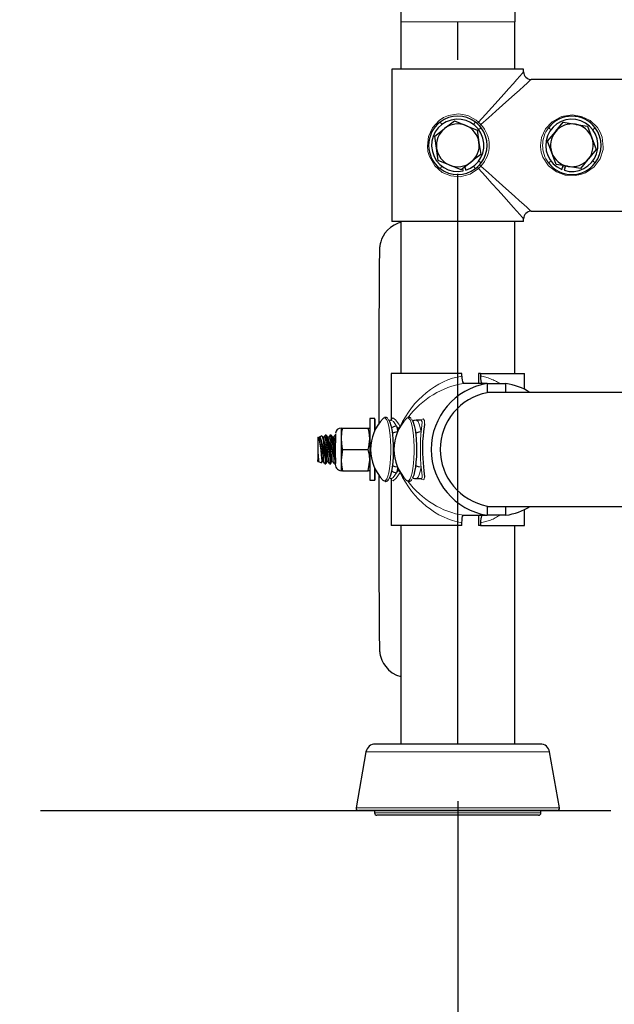
# Model space of a CAD drawing. Units: inches. Extents: x 0.5 to 17.3, y 0.1 to 10.6.
# Drawn here: x 11.7 to 12.3, y 3.2 to 4 of the extents above; entities that cross this region are included whole.
import ezdxf

# ---------------------------------------------------------------- set-up
doc = ezdxf.new("R2010")
doc.units = ezdxf.units.IN
doc.header["$MEASUREMENT"] = 0
doc.linetypes.add('CENTERX2', pattern=[0.8, 0.5, -0.1, 0.1, -0.1])
doc.linetypes.add('PHANTOM', pattern=[0.5, 0.25, -0.05, 0.05, -0.05, 0.05, -0.05])
doc.layers.add('FORMAT', color=7, linetype='Continuous')
doc.styles.add('SLDTEXTSTYLE0', font='TXT', dxfattribs={"width": 0.7})
doc.dimstyles.new('SLDDIMSTYLE0', dxfattribs={"dimtxt": 0.101115, "dimasz": 0.09375, "dimexe": 0, "dimexo": 0.0625, "dimgap": 0.025279, "dimtad": 0, "dimlfac": 15, "dimrnd": 1e-09, "dimzin": 4, "dimdsep": 46, "dimtxsty": 'SLDTEXTSTYLE0', "dimsah": 1, "dimcen": 0.09, "dimadec": 0, "dimazin": 1, "dimtfac": 1, "dimtofl": 0, "dimtmove": 0, "dimatfit": 3, "dimfxl": 0, "dimfrac": 2, "dimtolj": 1, "dimtzin": 12, "dimarcsym": 0})

# ---------------------------------------------------------------- blocks, each defined once
blk = doc.blocks.new('_D')
at = {"layer": 'FORMAT', "color": 7}
for p, q in [((12.96816, 8.15136), (10.9985, 8.15136)), ((11.1235, 8.15136), (11.1235, 6.26224)), ((11.1235, 6.14362), (11.1235, 6.17509)), ((11.1235, 6.17509), (11.28419, 6.17509)), ((11.28419, 6.17509), (11.28419, 6.14362)), ((11.1235, 5.35909), (11.1235, 5.32762)), ((11.28419, 5.32762), (11.28419, 5.35909)), ((11.1235, 5.32762), (11.28419, 5.32762)), ((11.1235, 3.35136), (11.1235, 5.24047)), ((11.6988, 3.35136), (10.9985, 3.35136))]:
    blk.add_line(p, q, dxfattribs=at)
for points in [[(11.1235, 8.15136), (11.10787, 8.05761), (11.13912, 8.05761)], [(11.1235, 3.35136), (11.13912, 3.44511), (11.10787, 3.44511)]]:
    blk.add_solid(points, dxfattribs=at)
at = {"layer": 'FORMAT', "color": 7, "char_height": 0.104167, "attachment_point": 1, "rotation": 90, "style": 'SLDTEXTSTYLE0'}
for s, insert in [('1828.80mm', (11.14991, 5.35909)), ('72.00in', (10.96824, 5.50377))]:
    blk.add_mtext(s, dxfattribs=dict(at, insert=insert))
blk = doc.blocks.new('_D_1')
at = {"layer": 'FORMAT', "color": 7}
for p, q in [((12.11453, 3.35969), (12.11453, 2.82849)), ((12.78119, 3.35969), (12.78119, 2.82849)), ((11.1588, 2.95349), (11.12733, 2.95349)), ((11.12733, 2.95349), (11.12733, 2.7928)), ((11.86077, 2.95349), (11.89224, 2.95349)), ((11.89224, 2.95349), (11.89224, 2.7928)), ((12.11453, 2.95349), (11.97939, 2.95349)), ((12.78119, 2.95349), (12.11453, 2.95349)), ((11.12733, 2.7928), (11.1588, 2.7928)), ((11.89224, 2.7928), (11.86077, 2.7928))]:
    blk.add_line(p, q, dxfattribs=at)
for points in [[(12.11453, 2.95349), (12.20828, 2.93786), (12.20828, 2.96911)], [(12.78119, 2.95349), (12.68744, 2.96911), (12.68744, 2.93786)]]:
    blk.add_solid(points, dxfattribs=at)
at = {"layer": 'FORMAT', "color": 7, "char_height": 0.104167, "attachment_point": 1, "style": 'SLDTEXTSTYLE0'}
for s, insert in [('10.00in', (11.2622, 3.10874)), ('254.00mm', (11.1588, 2.92708))]:
    blk.add_mtext(s, dxfattribs=dict(at, insert=insert))
blk = doc.blocks.new('_D_4')
at = {"layer": 'FORMAT', "color": 7}
for p, q in [((12.11453, 3.35969), (12.11453, 2.35605)), ((14.91453, 3.35969), (14.91453, 2.35605)), ((12.11453, 2.48105), (13.00364, 2.48105)), ((13.12226, 2.48105), (13.0908, 2.48105)), ((13.0908, 2.48105), (13.0908, 2.32036)), ((13.90679, 2.48105), (13.93826, 2.48105)), ((13.93826, 2.48105), (13.93826, 2.32036)), ((14.91453, 2.48105), (14.02542, 2.48105)), ((13.0908, 2.32036), (13.12226, 2.32036)), ((13.93826, 2.32036), (13.90679, 2.32036))]:
    blk.add_line(p, q, dxfattribs=at)
for points in [[(12.11453, 2.48105), (12.20828, 2.46542), (12.20828, 2.49667)], [(14.91453, 2.48105), (14.82078, 2.49667), (14.82078, 2.46542)]]:
    blk.add_solid(points, dxfattribs=at)
at = {"layer": 'FORMAT', "color": 7, "char_height": 0.104167, "attachment_point": 1, "style": 'SLDTEXTSTYLE0'}
for s, insert in [('42.00in', (13.26694, 2.6363)), ('1066.80mm', (13.12226, 2.45464))]:
    blk.add_mtext(s, dxfattribs=dict(at, insert=insert))

msp = doc.modelspace()

# ---------------------------------------------------------------- linework, layer by layer
at = {"color": 7, "linetype": 'Continuous', "lineweight": 25}
for p, q in [((12.06453, 4.04302), (12.06453, 4.00136)), ((12.16453, 4.00136), (12.16453, 4.04302)), ((12.05679, 4.00136), (12.05679, 3.86802)), ((12.17226, 4.00136), (12.05679, 4.00136)), ((12.17226, 3.99902), (12.17226, 4.00136)), ((12.28119, 3.99242), (12.17886, 3.99242)), ((12.11152, 3.95613), (12.12155, 3.95207)), ((12.19318, 3.93831), (12.20009, 3.94665)), ((12.22833, 3.95137), (12.2321, 3.94122)), ((12.19695, 3.92816), (12.19318, 3.93831)), ((12.09746, 3.92136), (12.09596, 3.93208)), ((12.13309, 3.9373), (12.1346, 3.92658)), ((12.23587, 3.93107), (12.22897, 3.92273)), ((12.11754, 3.91325), (12.1075, 3.91731)), ((12.11936, 3.91227), (12.11891, 3.91432)), ((12.12062, 3.91566), (12.1215, 3.91284)), ((12.20563, 3.91355), (12.20703, 3.91694)), ((12.20892, 3.91662), (12.20771, 3.91279)), ((12.17226, 3.86802), (12.17226, 3.87036)), ((12.17886, 3.87695), (12.28119, 3.87695)), ((12.17226, 3.86802), (12.05679, 3.86802)), ((12.06453, 3.86802), (12.06453, 3.73469)), ((12.16453, 3.73469), (12.16453, 3.86802)), ((12.05619, 3.73469), (12.05619, 3.69396)), ((12.11814, 3.73469), (12.05619, 3.73469)), ((12.11814, 3.73236), (12.11814, 3.73469)), ((12.13446, 3.73469), (12.13281, 3.73469)), ((12.13281, 3.73469), (12.13281, 3.72576)), ((12.13446, 3.73469), (12.13446, 3.73236)), ((12.13446, 3.73469), (12.17286, 3.73469)), ((12.17286, 3.72079), (12.17286, 3.73469)), ((12.14036, 3.72576), (12.11949, 3.72576)), ((12.14036, 3.72576), (12.14036, 3.71766)), ((12.14036, 3.72576), (12.15668, 3.72576)), ((12.15668, 3.71802), (12.15668, 3.72576)), ((12.26994, 3.71802), (12.14036, 3.71802)), ((12.04178, 3.69509), (12.03744, 3.69509)), ((12.08238, 3.69362), (12.07814, 3.69362)), ((12.08245, 3.69362), (12.08239, 3.69362)), ((11.99223, 3.67869), (11.99194, 3.67859)), ((11.99334, 3.67878), (11.99231, 3.67863)), ((11.99335, 3.67895), (11.99324, 3.67867)), ((11.99549, 3.67988), (11.99347, 3.67914)), ((11.99664, 3.67855), (11.99574, 3.6797)), ((11.99754, 3.67878), (11.99657, 3.67864)), ((11.99811, 3.68038), (11.99744, 3.67867)), ((11.99922, 3.68052), (11.99827, 3.68052)), ((12.00084, 3.67855), (11.9995, 3.68027)), ((12.00174, 3.67878), (12.00077, 3.67864)), ((12.00231, 3.68038), (12.00164, 3.67867)), ((12.00342, 3.68052), (12.00247, 3.68052)), ((12.00504, 3.67855), (12.0037, 3.68027)), ((12.00594, 3.67878), (12.00497, 3.67864)), ((12.00651, 3.68038), (12.00584, 3.67867)), ((12.00721, 3.68052), (12.00667, 3.68052)), ((12.01227, 3.68677), (12.01358, 3.68677)), ((12.01358, 3.68677), (12.03605, 3.68677)), ((12.03605, 3.68677), (12.03744, 3.68677)), ((12.04178, 3.68469), (12.04177, 3.68451)), ((12.04185, 3.68469), (12.04178, 3.68469)), ((12.01353, 3.66802), (12.0122, 3.65865)), ((12.01353, 3.66802), (12.036, 3.66802)), ((11.99194, 3.65746), (11.99209, 3.65741)), ((11.99215, 3.6574), (11.99225, 3.65741)), ((11.99232, 3.65732), (11.99499, 3.65635)), ((11.99518, 3.65651), (11.99552, 3.65738)), ((11.99548, 3.65727), (11.99645, 3.65741)), ((11.99632, 3.6575), (11.9977, 3.65573)), ((11.99793, 3.65552), (11.9989, 3.65552)), ((11.99908, 3.65575), (11.99972, 3.65738)), ((11.99968, 3.65727), (12.00065, 3.65741)), ((12.00052, 3.6575), (12.00188, 3.65575)), ((12.00206, 3.65556), (12.00193, 3.65579)), ((12.00213, 3.65552), (12.0031, 3.65552)), ((12.00328, 3.65576), (12.00392, 3.65738)), ((12.00388, 3.65727), (12.00485, 3.65741)), ((12.00472, 3.6575), (12.00608, 3.65575)), ((12.00626, 3.65556), (12.00613, 3.65579)), ((12.00633, 3.65552), (12.00723, 3.65552)), ((12.03605, 3.64927), (12.03738, 3.65865)), ((12.01358, 3.64927), (12.01227, 3.64927)), ((12.01358, 3.64927), (12.03605, 3.64927)), ((12.03744, 3.64927), (12.03605, 3.64927)), ((12.04178, 3.65136), (12.04185, 3.65136)), ((12.03744, 3.64096), (12.04178, 3.64096)), ((12.05094, 3.63996), (12.05117, 3.63989)), ((12.05444, 3.64306), (12.0558, 3.6424)), ((12.05619, 3.64208), (12.05619, 3.60136)), ((12.07133, 3.63996), (12.07156, 3.63989)), ((12.07814, 3.64242), (12.08225, 3.64242)), ((12.14036, 3.61838), (12.14036, 3.61029)), ((12.14036, 3.61802), (12.31384, 3.61802)), ((12.15668, 3.61029), (12.15668, 3.61802)), ((12.11949, 3.61029), (12.14036, 3.61029)), ((12.13281, 3.61029), (12.13281, 3.60136)), ((12.15668, 3.61029), (12.14036, 3.61029)), ((12.17286, 3.60136), (12.17286, 3.61525)), ((12.11814, 3.60136), (12.05619, 3.60136)), ((12.06453, 3.60136), (12.06453, 3.40969)), ((12.11814, 3.60136), (12.11814, 3.60369)), ((12.13446, 3.60136), (12.13281, 3.60136)), ((12.13446, 3.60369), (12.13446, 3.60136)), ((12.13446, 3.60136), (12.17286, 3.60136)), ((12.16453, 3.40969), (12.16453, 3.60136)), ((12.03402, 3.4028), (12.02537, 3.3538)), ((12.18683, 3.40969), (12.04222, 3.40969)), ((12.20368, 3.3538), (12.19504, 3.4028)), ((12.20163, 3.35136), (12.02743, 3.35136)), ((12.04161, 3.35136), (12.04161, 3.34927)), ((12.18744, 3.34927), (12.18744, 3.35136)), ((12.18536, 3.34719), (12.04369, 3.34719))]:
    msp.add_line(p, q, dxfattribs=at)
at = {"color": 8, "linetype": 'PHANTOM', "lineweight": 18}
for p, q in [((12.06453, 4.04302), (12.11453, 4.04302)), ((12.11453, 4.04302), (12.16453, 4.04302)), ((12.20665, 3.91602), (12.20851, 3.91534)), ((12.06195, 3.68679), (12.06089, 3.68846)), ((12.06191, 3.68344), (12.06222, 3.68544)), ((12.06222, 3.65061), (12.06191, 3.65261)), ((12.06089, 3.64758), (12.06195, 3.64926)), ((12.19504, 3.4028), (12.03402, 3.4028)), ((12.20368, 3.3538), (12.02537, 3.3538)), ((12.18744, 3.34927), (12.04161, 3.34927))]:
    msp.add_line(p, q, dxfattribs=at)
at = {"color": 8, "linetype": 'PHANTOM', "lineweight": 18, "flags": 128}
for points in [[(12.13268, 3.95492), (12.13872, 3.96164), (12.14445, 3.96803), (12.14982, 3.97401), (12.15475, 3.97951), (12.15919, 3.98445), (12.16307, 3.98878), (12.16636, 3.99244), (12.16901, 3.99539), (12.17098, 3.9976), (12.17226, 3.99902)], [(12.17886, 3.99242), (12.17743, 3.99114), (12.17523, 3.98917), (12.17228, 3.98652), (12.16862, 3.98323), (12.16429, 3.97935), (12.15935, 3.97491), (12.15385, 3.96998), (12.14787, 3.96461), (12.14148, 3.95888), (12.13476, 3.95284)], [(12.13268, 3.91446), (12.12537, 3.90947), (12.11671, 3.90718), (12.1083, 3.90785), (12.10081, 3.91101), (12.09433, 3.91665), (12.08962, 3.92478), (12.08836, 3.92926), (12.08785, 3.93407), (12.08894, 3.94251), (12.0923, 3.94997), (12.09818, 3.95651), (12.10201, 3.95906), (12.1064, 3.96098), (12.11527, 3.96228), (12.12338, 3.96073), (12.13056, 3.95675), (12.13268, 3.95492)], [(12.09911, 3.95513), (12.09918, 3.95505), (12.09936, 3.95481), (12.09966, 3.95441), (12.10005, 3.95388), (12.10054, 3.95324), (12.10072, 3.953)], [(12.12994, 3.95513), (12.12988, 3.95505), (12.1297, 3.95481), (12.1294, 3.95441), (12.129, 3.95388), (12.12851, 3.95324), (12.12833, 3.953)], [(12.13268, 3.95492), (12.13329, 3.95432), (12.13476, 3.95284)], [(12.18693, 3.93469), (12.18789, 3.94167), (12.19128, 3.94908), (12.19717, 3.95543), (12.2055, 3.95991), (12.21477, 3.96137), (12.2231, 3.96005), (12.23048, 3.95646), (12.23689, 3.95033), (12.23935, 3.94635), (12.24108, 3.94196), (12.24208, 3.93313), (12.24188, 3.93114), (12.23927, 3.92286), (12.23416, 3.91593), (12.22659, 3.91069), (12.2221, 3.90903), (12.21736, 3.90815), (12.20863, 3.90862), (12.20098, 3.91144), (12.19416, 3.91668), (12.18904, 3.92444), (12.18761, 3.92879), (12.18696, 3.93334), (12.18693, 3.93469)], [(12.13497, 3.9501), (12.13489, 3.95004), (12.13464, 3.94986), (12.13425, 3.94956), (12.13372, 3.94916), (12.13307, 3.94868), (12.13284, 3.9485)], [(12.19409, 3.9501), (12.19417, 3.95004), (12.19441, 3.94986), (12.1948, 3.94956), (12.19533, 3.94916), (12.19598, 3.94868), (12.19622, 3.9485)], [(12.23497, 3.9501), (12.23489, 3.95004), (12.23464, 3.94986), (12.23425, 3.94956), (12.23372, 3.94916), (12.23307, 3.94868), (12.23284, 3.9485)], [(12.13284, 3.92088), (12.13307, 3.9207), (12.13372, 3.92022), (12.13425, 3.91982), (12.13464, 3.91952), (12.13489, 3.91934), (12.13497, 3.91928)], [(12.19622, 3.92088), (12.19598, 3.9207), (12.19533, 3.92022), (12.1948, 3.91982), (12.19441, 3.91952), (12.19417, 3.91934), (12.19409, 3.91928)], [(12.23284, 3.92088), (12.23307, 3.9207), (12.23372, 3.92022), (12.23425, 3.91982), (12.23464, 3.91952), (12.23489, 3.91934), (12.23497, 3.91928)], [(12.10072, 3.91638), (12.10054, 3.91614), (12.10005, 3.9155), (12.09966, 3.91497), (12.09936, 3.91457), (12.09918, 3.91433), (12.09911, 3.91425)], [(12.12833, 3.91638), (12.12851, 3.91614), (12.129, 3.9155), (12.1294, 3.91497), (12.1297, 3.91457), (12.12988, 3.91433), (12.12994, 3.91425)], [(12.13476, 3.91654), (12.13416, 3.91593), (12.13268, 3.91446)], [(12.17226, 3.87036), (12.17098, 3.87178), (12.16901, 3.87398), (12.16636, 3.87693), (12.16307, 3.8806), (12.15919, 3.88493), (12.15475, 3.88987), (12.14982, 3.89536), (12.14445, 3.90135), (12.13872, 3.90774), (12.13268, 3.91446)], [(12.13476, 3.91654), (12.14148, 3.9105), (12.14787, 3.90477), (12.15385, 3.8994), (12.15935, 3.89447), (12.16429, 3.89003), (12.16862, 3.88614), (12.17228, 3.88286), (12.17523, 3.88021), (12.17743, 3.87823), (12.17886, 3.87695)], [(12.04983, 3.69569), (12.05021, 3.69575), (12.05125, 3.69528), (12.05225, 3.69388), (12.05319, 3.6916), (12.05402, 3.68851), (12.05472, 3.68473), (12.05527, 3.68038), (12.05565, 3.67561), (12.05584, 3.67058), (12.05584, 3.66546), (12.05565, 3.66043), (12.05527, 3.65566), (12.05472, 3.65131), (12.05402, 3.64753), (12.05319, 3.64445), (12.05225, 3.64217), (12.05125, 3.64077), (12.05021, 3.64029), (12.05021, 3.64029)], [(12.07023, 3.69569), (12.0706, 3.69575), (12.07164, 3.69528), (12.07265, 3.69388), (12.07358, 3.6916), (12.07441, 3.68851), (12.07512, 3.68473), (12.07567, 3.68038), (12.07604, 3.67561), (12.07623, 3.67058), (12.07623, 3.66546), (12.07604, 3.66043), (12.07567, 3.65566), (12.07512, 3.65131), (12.07441, 3.64753), (12.07358, 3.64445), (12.07265, 3.64217), (12.07164, 3.64077), (12.0706, 3.64029)], [(12.0559, 3.69351), (12.05613, 3.69373), (12.05808, 3.69249), (12.05938, 3.69088), (12.06089, 3.68846)], [(12.05676, 3.69477), (12.05758, 3.69561), (12.05989, 3.69406), (12.06289, 3.69009), (12.06396, 3.68825)], [(12.07812, 3.69362), (12.07868, 3.69349), (12.07973, 3.69242), (12.08071, 3.69032), (12.08158, 3.68728), (12.08231, 3.68344)], [(12.08227, 3.69362), (12.08419, 3.69471), (12.08525, 3.69339), (12.08521, 3.69059)], [(12.08231, 3.68344), (12.08314, 3.68891), (12.08336, 3.69236), (12.08245, 3.69362), (12.0824, 3.6936)], [(12.06222, 3.68544), (12.06213, 3.6864), (12.06195, 3.68679)], [(12.06259, 3.6854), (12.06256, 3.6854), (12.06222, 3.68544)], [(12.08231, 3.65261), (12.08158, 3.64876), (12.08071, 3.64573), (12.07973, 3.64363), (12.07868, 3.64256), (12.07816, 3.64242)], [(12.0823, 3.64269), (12.08286, 3.64256), (12.08331, 3.64341), (12.08337, 3.645), (12.08271, 3.65003), (12.08231, 3.65261)], [(12.06089, 3.64758), (12.05795, 3.64342), (12.05604, 3.64232), (12.05586, 3.64251)], [(12.06396, 3.64779), (12.06062, 3.6428), (12.0579, 3.64052), (12.05655, 3.64115)], [(12.06195, 3.64926), (12.06224, 3.6502), (12.06222, 3.65061)], [(12.06259, 3.65065), (12.06256, 3.65065), (12.06222, 3.65061)], [(12.08532, 3.64382), (12.08518, 3.64236), (12.08465, 3.64148), (12.08263, 3.64195), (12.08216, 3.64242)]]:
    msp.add_lwpolyline(points, dxfattribs=at)
at = {"color": 7, "linetype": 'Continuous', "lineweight": 25, "flags": 128}
for points in [[(12.10299, 3.94947), (12.10359, 3.94994), (12.11152, 3.95613)], [(12.20009, 3.94665), (12.20058, 3.94724), (12.20699, 3.95499)], [(12.20699, 3.95499), (12.21222, 3.9541), (12.21766, 3.95318)], [(12.09445, 3.9428), (12.09863, 3.94607), (12.10299, 3.94947)], [(12.12155, 3.95207), (12.12227, 3.95178), (12.13159, 3.94802)], [(12.13159, 3.94802), (12.13188, 3.94592), (12.13309, 3.9373)], [(12.21766, 3.95318), (12.21842, 3.95305), (12.22833, 3.95137)], [(12.09596, 3.93208), (12.09475, 3.94071), (12.09445, 3.9428)], [(12.2321, 3.94122), (12.23296, 3.93893), (12.23587, 3.93107)], [(12.1075, 3.91731), (12.10679, 3.91759), (12.09746, 3.92136)], [(12.1346, 3.92658), (12.13042, 3.92331), (12.12607, 3.91991)], [(12.20072, 3.91801), (12.1978, 3.92587), (12.19695, 3.92816)], [(12.22897, 3.92273), (12.22848, 3.92214), (12.22206, 3.91439)], [(12.12607, 3.91991), (12.12546, 3.91944), (12.11754, 3.91325)], [(12.21139, 3.9162), (12.21063, 3.91633), (12.20072, 3.91801)], [(12.22206, 3.91439), (12.21684, 3.91528), (12.21139, 3.9162)], [(12.06453, 3.86709), (12.06236, 3.8665), (12.0587, 3.86482), (12.05552, 3.8627), (12.05286, 3.86028), (12.05069, 3.85768), (12.04901, 3.85503), (12.04779, 3.85245), (12.04698, 3.85015), (12.04651, 3.84833), (12.04625, 3.84699), (12.0461, 3.84596), (12.04602, 3.84514), (12.04596, 3.8444), (12.04591, 3.84362), (12.04587, 3.84247), (12.04581, 3.84021), (12.04576, 3.83737), (12.04571, 3.83358), (12.04566, 3.82909), (12.04562, 3.82387), (12.04558, 3.81794), (12.04554, 3.8113), (12.0455, 3.804), (12.04546, 3.79606), (12.04543, 3.78752), (12.04539, 3.77842), (12.04536, 3.7688), (12.04534, 3.7587), (12.04531, 3.74817), (12.04529, 3.73727), (12.04527, 3.72604), (12.04526, 3.71454), (12.04525, 3.70281), (12.04524, 3.69092), (12.04524, 3.68974)], [(12.13446, 3.73236), (12.13454, 3.73016), (12.13476, 3.7282), (12.13509, 3.72675), (12.13551, 3.72592), (12.13581, 3.72576)], [(12.04169, 3.68435), (12.0417, 3.68626), (12.04171, 3.68962), (12.04173, 3.69225), (12.04175, 3.69406), (12.04177, 3.69497), (12.04179, 3.69497), (12.04181, 3.69406), (12.04182, 3.69225), (12.04184, 3.68962), (12.04186, 3.68626), (12.04186, 3.68472)], [(12.04903, 3.69514), (12.04917, 3.69528), (12.04983, 3.69569)], [(12.0536, 3.69424), (12.05406, 3.69369), (12.05502, 3.6918), (12.0559, 3.68905), (12.05665, 3.68554), (12.05725, 3.6814), (12.05768, 3.67677), (12.05792, 3.67183), (12.05797, 3.66675), (12.05783, 3.66172), (12.05749, 3.65691), (12.05697, 3.65251), (12.05629, 3.64867), (12.05547, 3.64552), (12.05455, 3.64319), (12.0542, 3.64256)], [(12.05585, 3.69362), (12.05533, 3.6935), (12.05429, 3.69287)], [(12.05626, 3.69402), (12.056, 3.69377), (12.05578, 3.69372)], [(12.05627, 3.69354), (12.05632, 3.69431), (12.05676, 3.69477)], [(12.06943, 3.69514), (12.06956, 3.69528), (12.07023, 3.69569)], [(12.074, 3.69424), (12.07446, 3.69369), (12.07542, 3.6918), (12.07629, 3.68905), (12.07704, 3.68554), (12.07764, 3.6814), (12.07808, 3.67677), (12.07832, 3.67183), (12.07837, 3.66675), (12.07822, 3.66172), (12.07788, 3.65691), (12.07736, 3.65251), (12.07668, 3.64867), (12.07587, 3.64552), (12.07495, 3.64319), (12.07459, 3.64256)], [(12.07805, 3.69356), (12.07615, 3.69329), (12.07482, 3.69261)], [(12.08521, 3.69059), (12.0852, 3.6898), (12.08447, 3.68366), (12.08403, 3.67968), (12.08368, 3.67529), (12.08346, 3.66646), (12.0835, 3.66448), (12.08405, 3.65619), (12.08485, 3.64926), (12.08533, 3.64402), (12.08532, 3.64382)], [(11.99239, 3.67849), (11.99249, 3.67842), (11.99292, 3.67699), (11.99343, 3.67449), (11.99397, 3.67118), (11.99446, 3.66743), (11.99487, 3.6637), (11.99513, 3.66042), (11.99524, 3.65796), (11.99518, 3.65658), (11.99512, 3.65653)], [(11.99334, 3.67878), (11.99342, 3.67876), (11.99377, 3.67807), (11.99422, 3.67649), (11.99473, 3.67417), (11.99526, 3.67131), (11.99575, 3.66816), (11.99617, 3.66501), (11.99647, 3.66213), (11.99664, 3.65978), (11.99665, 3.65817), (11.99651, 3.65745), (11.99645, 3.65741)], [(11.99722, 3.66678), (11.99629, 3.67088), (11.99534, 3.67454), (11.99448, 3.67734), (11.99382, 3.6789), (11.9934, 3.67905), (11.99338, 3.67894)], [(11.99754, 3.67878), (11.99762, 3.67876), (11.99797, 3.67807), (11.99842, 3.67649), (11.99893, 3.67417), (11.99946, 3.67131), (11.99995, 3.66816), (12.00037, 3.66501), (12.00067, 3.66213), (12.00084, 3.65978), (12.00085, 3.65817), (12.00071, 3.65745), (12.00065, 3.65741)], [(11.99827, 3.68035), (11.99845, 3.68032), (11.99897, 3.67892), (11.99963, 3.67629), (12.00038, 3.67269), (12.00113, 3.66852), (12.00179, 3.66428), (12.00225, 3.6605), (12.00245, 3.65763), (12.00239, 3.65593), (12.00213, 3.65564)], [(12.0031, 3.65563), (12.00318, 3.65555), (12.00336, 3.6565), (12.00332, 3.65873), (12.00306, 3.66197), (12.0026, 3.66587), (12.00198, 3.67003), (12.00126, 3.67401), (12.0005, 3.67734), (11.9998, 3.6796), (11.99926, 3.68051), (11.99922, 3.68044)], [(12.00174, 3.67878), (12.00182, 3.67876), (12.00217, 3.67807), (12.00262, 3.67649), (12.00313, 3.67417), (12.00366, 3.67131), (12.00415, 3.66816), (12.00457, 3.66501), (12.00487, 3.66213), (12.00504, 3.65978), (12.00505, 3.65817), (12.00491, 3.65745), (12.00485, 3.65741)], [(12.00247, 3.68035), (12.00265, 3.68032), (12.00317, 3.67892), (12.00383, 3.67629), (12.00458, 3.67269), (12.00533, 3.66852), (12.00599, 3.66428), (12.00645, 3.6605), (12.00665, 3.65763), (12.00659, 3.65593), (12.00633, 3.65564)], [(12.00718, 3.66258), (12.0068, 3.66587), (12.00618, 3.67003), (12.00546, 3.67401), (12.0047, 3.67734), (12.004, 3.6796), (12.00346, 3.68051), (12.00342, 3.68044)], [(12.00667, 3.68035), (12.00685, 3.68032), (12.00721, 3.67936)], [(12.01358, 3.68677), (12.01273, 3.68304), (12.0122, 3.6774)], [(12.03738, 3.6774), (12.03688, 3.68304), (12.03605, 3.68677)], [(11.9989, 3.65565), (11.99899, 3.65556), (11.99916, 3.65657), (11.99911, 3.65884), (11.99884, 3.66211), (11.99838, 3.66603), (11.99776, 3.67019), (11.99722, 3.6732)], [(12.0122, 3.6774), (12.01297, 3.67038), (12.01353, 3.66802)], [(12.036, 3.66802), (12.03658, 3.67038), (12.03738, 3.6774)], [(11.99223, 3.65741), (11.99238, 3.65731), (11.99266, 3.65785), (11.99267, 3.65941), (11.99242, 3.66177), (11.9921, 3.66389)], [(11.99722, 3.66678), (11.99779, 3.66272), (11.99816, 3.65925), (11.99826, 3.65681), (11.99809, 3.65562), (11.99793, 3.65568)], [(12.03738, 3.65865), (12.03706, 3.66301), (12.036, 3.66802)], [(11.99194, 3.65746), (11.99193, 3.65773), (11.99192, 3.65888)], [(12.0122, 3.65865), (12.01252, 3.65429), (12.01358, 3.64927)], [(12.04186, 3.65133), (12.04186, 3.64979), (12.04184, 3.64642), (12.04182, 3.64379), (12.04181, 3.64199), (12.04179, 3.64107), (12.04177, 3.64107), (12.04175, 3.64199), (12.04173, 3.64379), (12.04171, 3.64642), (12.0417, 3.64979), (12.04169, 3.6517)], [(12.04177, 3.65153), (12.04177, 3.6514), (12.04178, 3.65136)], [(12.04524, 3.64552), (12.04524, 3.64286), (12.04525, 3.631), (12.04526, 3.61931), (12.04528, 3.60786), (12.0453, 3.59668), (12.04532, 3.58585), (12.04534, 3.5754), (12.04537, 3.56539), (12.0454, 3.55587), (12.04543, 3.54687), (12.04547, 3.53845), (12.0455, 3.53063), (12.04554, 3.52346), (12.04558, 3.51697), (12.04563, 3.51118), (12.04567, 3.50613), (12.04572, 3.50182), (12.04577, 3.49826), (12.04582, 3.49543), (12.04588, 3.49321), (12.04593, 3.49203), (12.04599, 3.49121), (12.04608, 3.49025), (12.04623, 3.48916), (12.0465, 3.48772), (12.04701, 3.48578), (12.04795, 3.48319), (12.04937, 3.48038), (12.05132, 3.47753), (12.0539, 3.47473), (12.05707, 3.47222), (12.06074, 3.4702), (12.06453, 3.46888)], [(12.05021, 3.64029), (12.04917, 3.64077), (12.04903, 3.6409)], [(12.05578, 3.64237), (12.05578, 3.64237), (12.05631, 3.642), (12.0563, 3.64203)], [(12.05655, 3.64115), (12.05648, 3.64118), (12.05641, 3.64206)], [(12.0706, 3.64029), (12.06956, 3.64077), (12.06943, 3.6409)], [(12.08227, 3.64239), (12.08253, 3.64241), (12.08252, 3.64242)], [(12.11814, 3.60369), (12.11822, 3.60589), (12.11844, 3.60784), (12.11878, 3.6093), (12.11919, 3.61013), (12.11949, 3.61029)]]:
    msp.add_lwpolyline(points, dxfattribs=at)
at = {"color": 7, "linetype": 'Continuous', "lineweight": 25}
for centre, radius, start, end in [((12.57815, 4.04315), 0.51362, 168.95419, 180.01414), ((12.57806, 4.04316), 0.41353, 168.95756, 180.01871), ((12.17884, 3.999), 0.00658, 179.81229, 270.18771), ((12.11453, 3.93469), 0.0256, 127.01689, 232.98311), ((12.11453, 3.93469), 0.02293, 287.70406, 282.16938), ((12.11453, 3.93502), 0.02534, 52.53946, 127.46054), ((12.11453, 3.93469), 0.0256, 37.01689, 52.98311), ((12.21453, 3.93469), 0.02293, 252.69761, 247.16293), ((12.21453, 3.93469), 0.0256, 37.01689, 142.98311), ((12.11453, 3.93469), 0.01875, 127.99133, 187.99133), ((12.11453, 3.93469), 0.01875, 67.99133, 127.99133), ((12.11453, 3.93469), 0.01875, 7.99133, 67.99133), ((12.11485, 3.93469), 0.02534, 322.53903, 37.46097), ((12.21453, 3.93469), 0.01875, 140.37486, 200.37486), ((12.21453, 3.93469), 0.01875, 80.37486, 140.37486), ((12.21453, 3.93469), 0.01875, 20.37486, 80.37486), ((12.21485, 3.93469), 0.02534, 322.53979, 37.46021), ((12.21453, 3.93469), 0.01875, 320.37486, 20.37486), ((12.11453, 3.93469), 0.01875, 187.99133, 247.99133), ((12.11453, 3.93469), 0.01875, 307.99133, 7.99133), ((12.21453, 3.93469), 0.01875, 200.37486, 260.37486), ((12.21453, 3.93469), 0.01875, 260.37486, 320.37486), ((12.11453, 3.93436), 0.02534, 232.53932, 307.46068), ((12.11453, 3.93469), 0.01875, 247.99133, 307.99133), ((12.11453, 3.93469), 0.0256, 307.01689, 322.98311), ((12.21453, 3.93469), 0.0256, 217.01689, 322.98311), ((12.17884, 3.87038), 0.00658, 89.81228, 180.18772), ((12.12839, 3.73101), 0.01033, 172.50351, 210.55125), ((12.1497, 3.66802), 0.05849, 99.18593, 260.81407), ((12.14841, 3.66998), 0.05639, 58.43407, 81.57427), ((12.1496, 3.66802), 0.05049, 100.54011, 259.45989), ((12.05131, 3.69377), 0.00236, 32.66577, 112.71035), ((12.07171, 3.69377), 0.00236, 32.66577, 112.71035), ((14.49573, 3.66802), 2.45843, 179.36918, 180.63082), ((12.0773, 3.66802), 0.03918, 136.18842, 180), ((12.0977, 3.66802), 0.03918, 136.18842, 180), ((13.15813, 3.66747), 1.16624, 179.45398, 180.42232), ((11.9342, 3.65927), 0.06134, 358.23294, 18.31791), ((11.97651, 3.67166), 0.02077, 4.26334, 22.64117), ((11.93839, 3.65927), 0.06135, 358.23487, 18.31598), ((11.94259, 3.65927), 0.06135, 358.234, 18.31602), ((11.96223, 3.66398), 0.04522, 6.26854, 18.79415), ((11.99927, 3.67451), 0.00792, 2.54531, 32.62492), ((13.61793, 3.66731), 1.61076, 179.48715, 180.39723), ((12.01215, 3.6818), 0.00491, 88.67602, 174.58733), ((12.4484, 3.67903), 0.4362, 178.9827, 180.21419), ((14.96225, 3.66797), 2.96503, 179.89885, 180.02303), ((16.30879, 3.66802), 4.29659, 179.87498, 180.12502), ((12.11584, 3.66132), 0.12377, 178.80768, 181.76254), ((11.97698, 3.66029), 0.01554, 349.33486, 13.41613), ((12.0773, 3.66802), 0.03918, 180, 223.81158), ((12.0977, 3.66802), 0.03918, 180, 223.81158), ((12.01264, 3.6549), 0.00557, 167.45347, 266.13874), ((12.4484, 3.65702), 0.4362, 179.78582, 181.0173), ((12.05093, 3.64321), 0.00333, 274.08161, 335.46076), ((12.07133, 3.64321), 0.00333, 274.08161, 335.46076), ((12.07763, 3.64668), 0.00424, 230.87457, 278.2396), ((12.14841, 3.66607), 0.05639, 278.4258, 301.56586), ((12.1447, 3.60504), 0.01033, 149.44863, 187.49661), ((12.04222, 3.40136), 0.00833, 90, 170), ((12.18683, 3.40136), 0.00833, 10, 90), ((12.02743, 3.35344), 0.00208, 170, 270), ((12.20163, 3.35344), 0.00208, 270, 10), ((12.04369, 3.34927), 0.00208, 180, 270), ((12.18536, 3.34927), 0.00208, 270, 0)]:
    msp.add_arc(centre, radius, start, end, dxfattribs=at)
at = {"color": 8, "linetype": 'PHANTOM', "lineweight": 18}
for centre, radius, start, end in [((12.13388, 3.95339), 0.00194, 128.25735, 178.28038), ((12.13323, 3.95405), 0.00194, 271.7244, 321.73298), ((12.11601, 3.93469), 0.0261, 315.91987, 44.08013), ((12.2142, 3.93469), 0.02534, 142.53894, 217.46106), ((12.13388, 3.91598), 0.00194, 181.72027, 231.74322), ((12.13323, 3.91533), 0.00194, 38.26702, 88.2756), ((12.06086, 3.68191), 0.00656, 89.74709, 132.58416), ((12.01635, 3.67678), 0.04604, 8.80496, 14.69444), ((12.06149, 3.68953), 0.00278, 279.46995, 332.70237), ((12.06174, 3.67546), 0.00797, 90.41061, 124.88085), ((12.08215, 3.67543), 0.00801, 88.84371, 124.86547), ((12.29564, 3.66802), 0.21389, 175.86779, 184.13221), ((12.06173, 3.66057), 0.00796, 235.084, 269.62364), ((12.08214, 3.6606), 0.00799, 235.09908, 271.19087), ((12.06087, 3.65416), 0.00658, 227.49432, 270.17487), ((12.01635, 3.65926), 0.04604, 345.3054, 351.1951), ((12.06149, 3.64652), 0.00278, 27.29747, 80.53094)]:
    msp.add_arc(centre, radius, start, end, dxfattribs=at)
for major_axis, ratio, start_param, end_param in [((0.03527, 0.0587), 0.791515, 0.58731, 1.69829), ((0.03527, 0.0587), 0.791515, 6.249832, 6.5838), ((0.04629, 0.04528), 0.794405, 0.825463, 1.749701), ((-0.03527, 0.0587), 0.791515, 1.443302, 2.554283), ((0.04629, -0.04528), 0.794405, 4.52562, 5.457722), ((-0.03527, 0.0587), 0.791515, 2.840978, 3.174946)]:
    msp.add_ellipse((12.11453, 3.66802), major_axis=major_axis, ratio=ratio, start_param=start_param, end_param=end_param, dxfattribs=at)
at = {"layer": 'FORMAT', "color": 7, "linetype": 'CENTERX2'}
for p, q in [((12.11453, 3.40969), (12.11453, 4.04302)), ((11.7488, 3.35136), (15.21463, 3.35136))]:
    msp.add_line(p, q, dxfattribs=at)

# ---------------------------------------------------------------- dimensions: what is measured, and where the dimension line sits
at = {"layer": 'FORMAT', "color": 7}
for base, p1, p2, angle, picture, middle in [((11.1235, 3.35136), (13.01816, 8.15136), (11.7488, 3.35136), 90, '_D', (11.1235, 5.75136)), ((12.78119, 2.95349), (12.11453, 3.40969), (12.78119, 3.40969), 0, '_D_1', (11.50978, 2.95349)), ((14.91453, 2.48105), (12.11453, 3.40969), (14.91453, 3.40969), 0, '_D_4', (13.51453, 2.48105))]:
    dim = msp.add_linear_dim(base=base, p1=p1, p2=p2, angle=angle, dimstyle='SLDDIMSTYLE0', dxfattribs=at)
    dim.commit()
    dim.dimension.update_dxf_attribs({"geometry": picture, "text_midpoint": middle, "dimtype": 160})

doc.saveas('drawing.dxf')
